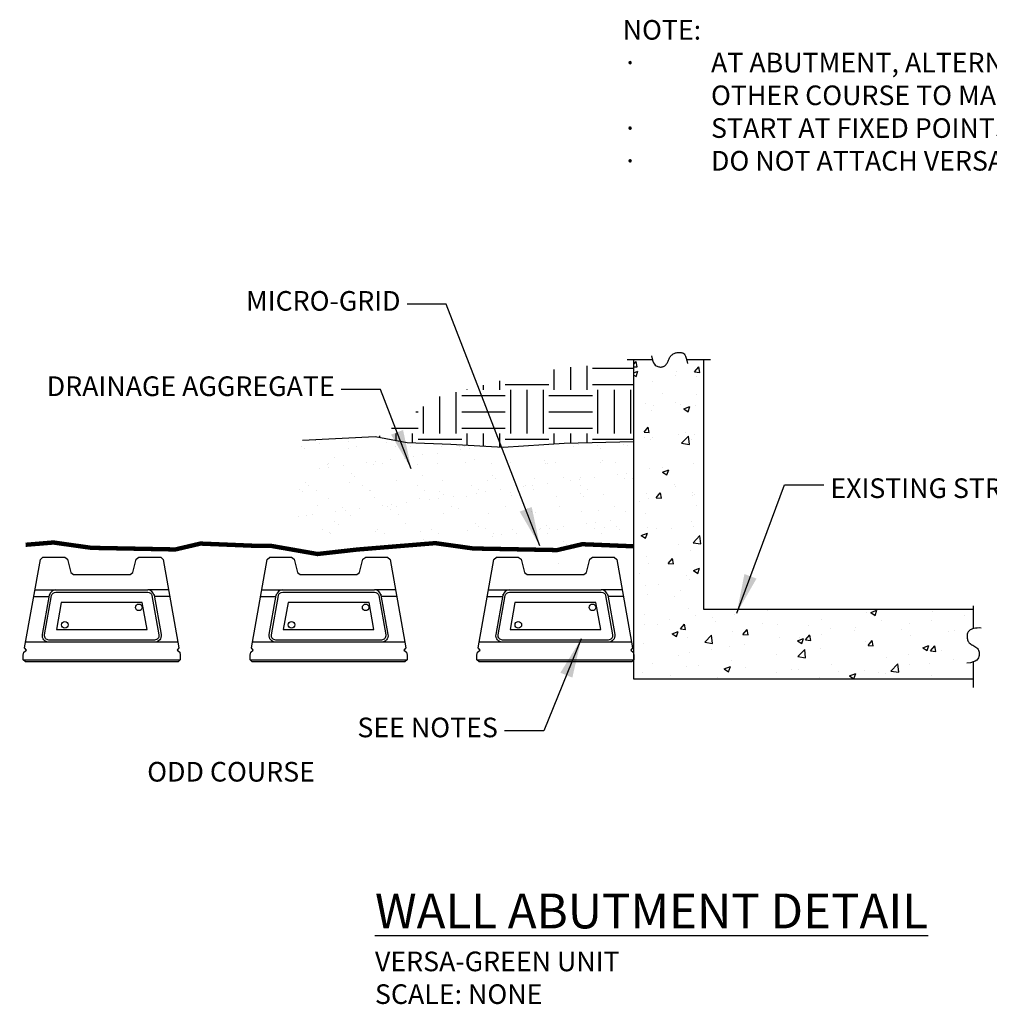
# Model space of a CAD drawing. Units: inches. Extents: x 1359 to 1599, y 3664 to 3777.
# Drawn here: x 1359 to 1470, y 3664 to 3777 of the extents above; entities that cross this region are included whole.
import ezdxf

# ---------------------------------------------------------------- set-up
doc = ezdxf.new("R2010")
doc.units = ezdxf.units.IN
doc.header["$MEASUREMENT"] = 0
for name, color, linetype in [('DRAIN_ROCK', 4, 'Continuous'), ('FILTER_FABRIC', 7, 'Continuous'), ('MISC_OBJECTS', 6, 'Continuous'), ('NOTES_AND_DIMS', 7, 'Continuous'), ('SOIL_HATCH', 3, 'Continuous'), ('VERSA-GREEN_UNIT', 1, 'Continuous')]:
    doc.layers.add(name, color=color, linetype=linetype)
doc.styles.add('T175', font='ROMANS')
doc.dimstyles.new('1-2CD', dxfattribs={"dimtxt": 2.25, "dimasz": 4.5, "dimexe": 0.375, "dimexo": 1.125, "dimgap": 0.75, "dimtad": 0, "dimtih": 1, "dimtoh": 1, "dimzin": 0, "dimdsep": 46, "dimlunit": 4, "dimtxsty": 'T175', "dimcen": -0.5, "dimadec": 0, "dimazin": 0, "dimtfac": 1, "dimtofl": 0, "dimtmove": 0, "dimatfit": 3, "dimfxl": 0, "dimtolj": 1, "dimtzin": 0, "dimarcsym": 0})

# ---------------------------------------------------------------- blocks, each defined once
blk = doc.blocks.new('A$C3F3644BA')
at = {"layer": 'VERSA-GREEN_UNIT'}
for points in [[(15.75, 12), (16.04, 11.75), (17.85, 1.62), (17.64, 1.33), (17.93, 1.13), (18, 0.75), (18, 0.25), (17.75, 0), (0.25, 0), (0, 0.25), (0, 0.75), (0.07, 1.13), (0.36, 1.33), (0.15, 1.62), (1.96, 11.75), (2.25, 12), (4.75, 12), (5.06, 11.76), (5.44, 10.24), (5.75, 10), (12.25, 10), (12.56, 10.24), (12.94, 11.76), (13.25, 12)], [(15.75, 12), (16.04, 11.75), (17.85, 1.62), (17.64, 1.33), (17.93, 1.13), (18, 0.75), (18, 0.25), (17.75, 0), (0.25, 0), (0, 0.25), (0, 0.75), (0.07, 1.13), (0.36, 1.33), (0.15, 1.62), (1.96, 11.75), (2.25, 12), (4.75, 12), (5.06, 11.76), (5.44, 10.24), (5.75, 10), (12.25, 10), (12.56, 10.24), (12.94, 11.76), (13.25, 12)], [(4.36, 6.82), (3.81, 3.7), (14.19, 3.7), (13.64, 6.82)]]:
    blk.add_lwpolyline(points, close=True, dxfattribs=at)
for points in [[(1.33, 8.25), (3.74, 8.25)], [(3.74, 8.25), (14.26, 8.25)], [(16.67, 8.25), (14.26, 8.25)], [(1.2, 7.5), (2.98, 7.5)], [(16.8, 7.5), (15.02, 7.5)], [(17.73, 2.25), (0.27, 2.25)], [(0, 0.25), (18, 0.25)], [(0, 0.25), (18, 0.25)], [(17.75, 0), (17.98, 0.23)], [(17.75, 0), (17.98, 0.23)]]:
    blk.add_lwpolyline(points, dxfattribs=at)
blk.add_lwpolyline([(2.45, 3.09), (3.25, 7.59, -0.363572), (3.74, 8), (14.26, 8, -0.363572), (14.75, 7.59), (15.55, 3.09, -0.466736), (15.06, 2.5), (2.94, 2.5, -0.466736)], format="xyb", close=True, dxfattribs=at)
blk.add_lwpolyline([(14.97, 7.75, -0.040997), (15, 7.63), (15.8, 3.13, -0.466736), (15.06, 2.25), (2.94, 2.25, -0.466736), (2.2, 3.13), (3, 7.63, -0.040997), (3.03, 7.75)], format="xyb", dxfattribs=at)
for centre in [(13.25, 6.25), (4.75, 4.25)]:
    blk.add_circle(centre, 0.378, dxfattribs=at)
for centre, start, end in [((3.74, 7.5), 90, 169.9194), ((14.26, 7.5), 10.0806, 90)]:
    blk.add_arc(centre, 0.75, start, end, dxfattribs=at)
blk = doc.blocks.new('*X1')
at = {"color": 0}
for p, q in [((1019.74, 747.33), (1020, 747.64)), ((1019.74, 747.04), (1020.12, 747.01)), ((1020.12, 747.01), (1020, 747.64)), ((1026.69, 746.44), (1027.17, 747.01)), ((1027.29, 746.38), (1027.17, 747.01)), ((1019.74, 746.34), (1020.19, 746.51)), ((1019.74, 746.07), (1019.99, 745.91)), ((1019.99, 745.91), (1020.19, 746.51)), ((1024.5, 746.02), (1024.5, 746.02)), ((1024.6, 746.51), (1024.6, 746.51)), ((1026.69, 746.44), (1027.29, 746.38)), ((1026.96, 745.95), (1026.96, 745.95)), ((1027.1, 746.84), (1027.1, 746.84)), ((1021.91, 745.31), (1021.91, 745.31)), ((1022.97, 744), (1022.97, 744)), ((1026.9, 743.82), (1026.9, 743.82)), ((1021.07, 742.82), (1021.07, 742.82)), ((1021.97, 742.57), (1021.97, 742.57)), ((1024.47, 742.9), (1024.47, 742.9)), ((1025.08, 742.65), (1025.08, 742.65)), ((1025.46, 742.22), (1026.16, 742.48)), ((1025.96, 741.88), (1026.16, 742.48)), ((1026.84, 742.62), (1026.84, 742.62)), ((1021.79, 741.98), (1021.79, 741.98)), ((1025.46, 742.22), (1025.96, 741.88)), ((1020.91, 739.54), (1021.39, 740.12)), ((1020.91, 739.54), (1021.5, 739.49)), ((1021.5, 739.49), (1021.39, 740.12)), ((1024.89, 739.32), (1024.89, 739.32)), ((1025.63, 739.45), (1025.63, 739.45)), ((1026.71, 739.29), (1026.71, 739.29)), ((1020.98, 738.91), (1020.98, 738.91)), ((1021.66, 738.65), (1021.66, 738.65)), ((1021.84, 738.96), (1021.84, 738.96)), ((1025.21, 738.26), (1025.99, 739.07)), ((1025.21, 738.26), (1026.1, 738.12)), ((1026.1, 738.12), (1025.99, 739.07)), ((1026.32, 738.69), (1026.32, 738.69)), ((1026.59, 735.96), (1026.59, 735.96)), ((1021.54, 735.32), (1021.54, 735.32)), ((1023, 735.51), (1023, 735.51)), ((1023.03, 734.96), (1023.73, 735.23)), ((1023.03, 734.96), (1023.52, 734.63)), ((1023.52, 734.63), (1023.73, 735.23)), ((1024.37, 733.58), (1024.37, 733.58)), ((1021.14, 732.46), (1021.14, 732.46)), ((1022.29, 732.02), (1022.77, 732.59)), ((1022.89, 731.97), (1022.78, 732.59)), ((1024.48, 733.35), (1024.48, 733.35)), ((1026.47, 732.63), (1026.47, 732.63)), ((1026.68, 732.4), (1026.68, 732.4)), ((1020.37, 731.57), (1020.37, 731.57)), ((1021.42, 731.99), (1021.42, 731.99)), ((1022.29, 732.02), (1022.89, 731.97)), ((1026.48, 732.23), (1026.48, 732.23)), ((1021.04, 730.16), (1021.04, 730.16)), ((1026.87, 731.16), (1026.87, 731.16)), ((1026.35, 729.3), (1026.35, 729.3)), ((1020.59, 727.71), (1021.29, 727.98)), ((1021.09, 727.38), (1021.29, 727.98)), ((1021.3, 728.66), (1021.3, 728.66)), ((1022.38, 728.49), (1022.38, 728.49)), ((1024.05, 728.45), (1024.05, 728.45)), ((1026.56, 728.78), (1026.56, 728.78)), ((1027.72, 728.27), (1027.72, 728.27)), ((1020.59, 727.71), (1021.09, 727.38)), ((1026.54, 726.86), (1027.32, 727.68)), ((1026.54, 726.86), (1027.43, 726.73)), ((1027.43, 726.72), (1027.32, 727.67)), ((1024.86, 726.66), (1024.86, 726.66)), ((1026.23, 725.98), (1026.23, 725.98)), ((1021.18, 725.34), (1021.18, 725.34)), ((1021.42, 724.51), (1021.42, 724.51)), ((1023.68, 724.5), (1024.16, 725.07)), ((1023.68, 724.5), (1024.28, 724.45)), ((1023.93, 724.84), (1023.93, 724.84)), ((1024.28, 724.44), (1024.16, 725.07)), ((1027.71, 725.34), (1027.71, 725.34)), ((1020.43, 723.38), (1020.43, 723.38)), ((1026.56, 723.69), (1027.26, 723.96)), ((1026.56, 723.69), (1027.06, 723.35)), ((1027.06, 723.35), (1027.26, 723.95)), ((1025.77, 723.16), (1025.77, 723.16)), ((1026.11, 722.65), (1026.11, 722.65)), ((1021.06, 722.01), (1021.06, 722.01)), ((1022.54, 722.04), (1022.54, 722.04)), ((1025.08, 721.39), (1025.08, 721.39)), ((1021.3, 720.89), (1021.3, 720.89)), ((1024.45, 720.69), (1024.45, 720.69)), ((1025.99, 719.32), (1025.99, 719.32)), ((1035.06, 719.11), (1035.06, 719.11)), ((1046.44, 718.83), (1046.44, 718.83)), ((1046.9, 718.86), (1047.6, 719.13)), ((1046.9, 718.86), (1047.4, 718.52)), ((1047.4, 718.52), (1047.6, 719.13)), ((1053.99, 719), (1053.99, 719)), ((1020.93, 718.68), (1020.93, 718.68)), ((1023.78, 718.08), (1023.78, 718.08)), ((1026.84, 718.49), (1026.84, 718.49)), ((1028.77, 718.28), (1028.77, 718.28)), ((1029.12, 717.85), (1029.12, 717.85)), ((1031.27, 718.61), (1031.27, 718.61)), ((1041.24, 718.08), (1041.24, 718.08)), ((1048.16, 718), (1048.16, 718)), ((1051.35, 717.66), (1051.35, 717.66)), ((1053.85, 717.98), (1053.85, 717.98)), ((1057.64, 718.48), (1057.64, 718.48)), ((1021.01, 717.49), (1021.01, 717.49)), ((1022.45, 717.45), (1022.45, 717.45)), ((1024.13, 716.43), (1024.83, 716.7)), ((1024.63, 716.1), (1024.83, 716.7)), ((1025.07, 716.98), (1025.55, 717.55)), ((1025.07, 716.98), (1025.67, 716.92)), ((1025.67, 716.92), (1025.55, 717.55)), ((1031.06, 716.74), (1031.06, 716.74)), ((1032.24, 716.35), (1032.72, 716.92)), ((1032.84, 716.3), (1032.72, 716.92)), ((1034.46, 717.63), (1034.46, 717.63)), ((1036.19, 717.44), (1036.19, 717.44)), ((1039.8, 717.4), (1039.8, 717.4)), ((1042.32, 717), (1042.32, 717)), ((1045.03, 716.82), (1045.03, 716.82)), ((1045.14, 717.17), (1045.14, 717.17)), ((1050.47, 716.95), (1050.47, 716.95)), ((1055.81, 716.72), (1055.81, 716.72)), ((1056.5, 716.85), (1056.5, 716.85)), ((1024.13, 716.43), (1024.63, 716.1)), ((1025.86, 715.99), (1025.86, 715.99)), ((1027.86, 715.47), (1028.64, 716.28)), ((1027.86, 715.47), (1028.75, 715.33)), ((1028.75, 715.33), (1028.64, 716.28)), ((1032.24, 716.35), (1032.84, 716.3)), ((1036.49, 716), (1036.49, 716)), ((1038.5, 715.63), (1039.2, 715.9)), ((1038.5, 715.63), (1039, 715.3)), ((1038.74, 716), (1038.74, 716)), ((1039, 715.3), (1039.2, 715.9)), ((1039.41, 715.72), (1039.9, 716.3)), ((1039.41, 715.72), (1040.01, 715.67)), ((1040.01, 715.67), (1039.9, 716.29)), ((1041.25, 716.33), (1041.25, 716.33)), ((1046.32, 715.5), (1046.32, 715.5)), ((1046.59, 715.09), (1047.07, 715.67)), ((1047.18, 715.04), (1047.07, 715.67)), ((1051.45, 716.21), (1051.45, 716.21)), ((1020.81, 715.35), (1020.81, 715.35)), ((1026.14, 714.34), (1026.14, 714.34)), ((1028.64, 714.67), (1028.64, 714.67)), ((1030.66, 714.99), (1030.66, 714.99)), ((1032.43, 715.16), (1032.43, 715.16)), ((1038.54, 713.81), (1039.32, 714.62)), ((1039.43, 713.67), (1039.32, 714.62)), ((1041.12, 714.75), (1041.12, 714.75)), ((1046.59, 715.09), (1047.18, 715.04)), ((1052.87, 714.83), (1053.57, 715.1)), ((1052.87, 714.83), (1053.37, 714.5)), ((1053.37, 714.5), (1053.57, 715.1)), ((1053.76, 714.47), (1054.24, 715.04)), ((1053.76, 714.47), (1054.36, 714.41)), ((1054.36, 714.41), (1054.24, 715.04)), ((1055.01, 714.54), (1055.01, 714.54)), ((1019.82, 713.5), (1019.82, 713.5)), ((1024.83, 713.99), (1024.83, 713.99)), ((1030.94, 713.41), (1030.94, 713.41)), ((1036.07, 714.11), (1036.07, 714.11)), ((1038.54, 713.81), (1039.43, 713.67)), ((1048.72, 713.71), (1048.72, 713.71)), ((1051.22, 714.04), (1051.22, 714.04)), ((1056.38, 713.52), (1056.38, 713.52)), ((1020.69, 712.02), (1020.69, 712.02)), ((1021.84, 712.97), (1021.84, 712.97)), ((1025.74, 712.66), (1025.74, 712.66)), ((1027.17, 712.74), (1027.17, 712.74)), ((1030.1, 712.41), (1030.8, 712.68)), ((1030.1, 712.41), (1030.6, 712.07)), ((1030.6, 712.07), (1030.8, 712.68)), ((1032.51, 712.52), (1032.51, 712.52)), ((1036.11, 712.05), (1036.11, 712.05)), ((1037.85, 712.29), (1037.85, 712.29)), ((1038.62, 712.38), (1038.62, 712.38)), ((1042.4, 712.88), (1042.4, 712.88)), ((1043.19, 712.06), (1043.19, 712.06)), ((1046.19, 712.18), (1046.19, 712.18)), ((1047.74, 712.03), (1047.74, 712.03)), ((1049.21, 712.16), (1049.99, 712.97)), ((1049.21, 712.16), (1050.1, 712.02)), ((1050.1, 712.02), (1049.99, 712.97)), ((1051.33, 712.88), (1051.33, 712.88)), ((1053.58, 713.03), (1053.58, 713.03)), ((1023.94, 711.62), (1023.94, 711.62)), ((1029.28, 711.4), (1029.28, 711.4)), ((1029.8, 711.22), (1029.8, 711.22)), ((1041, 711.43), (1041, 711.43)), ((1044.47, 711.61), (1045.17, 711.88)), ((1044.47, 711.61), (1044.97, 711.27)), ((1044.97, 711.27), (1045.17, 711.88)), ((1048.53, 711.84), (1048.53, 711.84)), ((1053.87, 711.61), (1053.87, 711.61))]:
    blk.add_line(p, q, dxfattribs=at)
blk = doc.blocks.new('*X2')
at = {"color": 0}
for p, q in [((983.28, 738.53), (983.28, 738.53)), ((983.65, 738.19), (983.65, 738.19)), ((987.07, 738.44), (987.07, 738.44)), ((991.4, 738.35), (991.4, 738.35)), ((993.3, 738.45), (993.3, 738.45)), ((1013.44, 738.14), (1013.44, 738.14)), ((1015.52, 738.04), (1015.52, 738.04)), ((1018.56, 738.12), (1018.56, 738.12)), ((981.68, 737.89), (981.68, 737.89)), ((981.94, 737.67), (981.94, 737.67)), ((987.05, 737.64), (987.05, 737.64)), ((987.91, 737.9), (987.91, 737.9)), ((992.46, 737.84), (992.46, 737.84)), ((994.14, 737.91), (994.14, 737.91)), ((995.55, 736.93), (995.55, 736.93)), ((997.18, 737.14), (997.18, 737.14)), ((997.69, 737.9), (997.69, 737.9)), ((999.77, 737.95), (999.77, 737.95)), ((999.89, 737.5), (999.89, 737.5)), ((1000.37, 737.92), (1000.37, 737.92)), ((1000.93, 737.64), (1000.93, 737.64)), ((1002.56, 737.85), (1002.56, 737.85)), ((1002.81, 737.88), (1002.81, 737.88)), ((1012.83, 737.94), (1012.83, 737.94)), ((1015.89, 737.7), (1015.89, 737.7)), ((1019.05, 737.96), (1019.05, 737.96)), ((984.64, 735.79), (984.64, 735.79)), ((984.72, 735.95), (984.72, 735.95)), ((985.38, 736.6), (985.38, 736.6)), ((986.41, 735.72), (986.41, 735.72)), ((989.13, 736.08), (989.13, 736.08)), ((989.88, 735.86), (989.88, 735.86)), ((990.17, 736.22), (990.17, 736.22)), ((990.95, 735.96), (990.95, 735.96)), ((991.79, 736.43), (991.79, 736.43)), ((993.39, 736.53), (993.39, 736.53)), ((993.76, 736.19), (993.76, 736.19)), ((994.51, 736.79), (994.51, 736.79)), ((994.99, 735.83), (994.99, 735.83)), ((997.18, 735.98), (997.18, 735.98)), ((1000.4, 736.03), (1000.4, 736.03)), ((1001.51, 736.35), (1001.51, 736.35)), ((1003.41, 735.99), (1003.41, 735.99)), ((1005.63, 736.09), (1005.63, 736.09)), ((1009.51, 736.28), (1009.51, 736.28)), ((1009.63, 736), (1009.63, 736)), ((1009.88, 735.95), (1009.88, 735.95)), ((1010.75, 736.07), (1010.75, 736.07)), ((1015.86, 736.01), (1015.86, 736.01)), ((1016.15, 736.26), (1016.15, 736.26)), ((1017.63, 736.11), (1017.63, 736.11)), ((983.74, 735.37), (983.74, 735.37)), ((984.78, 735.51), (984.78, 735.51)), ((987.38, 734.77), (987.38, 734.77)), ((995.5, 734.6), (995.5, 734.6)), ((1017.89, 734.69), (1017.89, 734.69)), ((1018.93, 734.83), (1018.93, 734.83)), ((982.06, 733.81), (982.06, 733.81)), ((987.18, 733.79), (987.18, 733.79)), ((987.74, 734.44), (987.74, 734.44)), ((992.58, 733.98), (992.58, 733.98)), ((997.82, 734.05), (997.82, 734.05)), ((1001.14, 733.45), (1001.14, 733.45)), ((1002.93, 734.02), (1002.93, 734.02)), ((1003.5, 734.53), (1003.5, 734.53)), ((1003.87, 734.19), (1003.87, 734.19)), ((1007.37, 733.46), (1007.37, 733.46)), ((1008.33, 734.22), (1008.33, 734.22)), ((1009.79, 733.62), (1009.79, 733.62)), ((1011.62, 734.35), (1011.62, 734.35)), ((1012.5, 733.98), (1012.5, 733.98)), ((1013.55, 734.12), (1013.55, 734.12)), ((1013.57, 734.29), (1013.57, 734.29)), ((1013.6, 733.47), (1013.6, 733.47)), ((1015.17, 734.33), (1015.17, 734.33)), ((1018.69, 734.26), (1018.69, 734.26)), ((1019.62, 734.28), (1019.62, 734.28)), ((981.36, 733.02), (981.36, 733.02)), ((981.73, 732.68), (981.73, 732.68)), ((982.46, 733.42), (982.46, 733.42)), ((983.3, 732.88), (983.3, 732.88)), ((988.68, 733.43), (988.68, 733.43)), ((989.48, 732.84), (989.48, 732.84)), ((989.53, 732.89), (989.53, 732.89)), ((994.91, 733.44), (994.91, 733.44)), ((995.76, 732.9), (995.76, 732.9)), ((997.49, 732.77), (997.49, 732.77)), ((997.86, 732.44), (997.86, 732.44)), ((1001.74, 732.56), (1001.74, 732.56)), ((1001.98, 732.91), (1001.98, 732.91)), ((1002.78, 732.7), (1002.78, 732.7)), ((1004.4, 732.92), (1004.4, 732.92)), ((1005.61, 732.6), (1005.61, 732.6)), ((1007.12, 733.27), (1007.12, 733.27)), ((1008.16, 733.41), (1008.16, 733.41)), ((1008.21, 732.92), (1008.21, 732.92)), ((1013.61, 732.53), (1013.61, 732.53)), ((1014.44, 732.94), (1014.44, 732.94)), ((1016.27, 732.41), (1016.27, 732.41)), ((984.77, 731.94), (984.77, 731.94)), ((990, 732), (990, 732)), ((992.01, 731.28), (992.01, 731.28)), ((993.64, 731.5), (993.64, 731.5)), ((995.12, 731.98), (995.12, 731.98)), ((996.35, 731.86), (996.35, 731.86)), ((997.39, 731.99), (997.39, 731.99)), ((999.02, 732.21), (999.02, 732.21)), ((1000.52, 732.17), (1000.52, 732.17)), ((1005.76, 732.24), (1005.76, 732.24)), ((1010.87, 732.22), (1010.87, 732.22)), ((1013.98, 732.19), (1013.98, 732.19)), ((982.87, 730.08), (982.87, 730.08)), ((983.47, 731.09), (983.47, 731.09)), ((985.59, 730.44), (985.59, 730.44)), ((986.34, 730.94), (986.34, 730.94)), ((986.63, 730.57), (986.63, 730.57)), ((988.25, 730.79), (988.25, 730.79)), ((990.97, 731.15), (990.97, 731.15)), ((991.47, 731.02), (991.47, 731.02)), ((991.84, 730.68), (991.84, 730.68)), ((992.56, 730.96), (992.56, 730.96)), ((992.71, 730.13), (992.71, 730.13)), ((997.94, 730.2), (997.94, 730.2)), ((998.79, 730.97), (998.79, 730.97)), ((999.6, 730.84), (999.6, 730.84)), ((1003.06, 730.17), (1003.06, 730.17)), ((1005.02, 730.98), (1005.02, 730.98)), ((1007.6, 730.77), (1007.6, 730.77)), ((1007.97, 730.44), (1007.97, 730.44)), ((1008.46, 730.37), (1008.46, 730.37)), ((1011.25, 730.99), (1011.25, 730.99)), ((1013.7, 730.43), (1013.7, 730.43)), ((1015.72, 730.6), (1015.72, 730.6)), ((1017.48, 731), (1017.48, 731)), ((1018.81, 730.41), (1018.81, 730.41)), ((981.24, 729.87), (981.24, 729.87)), ((982.19, 729.96), (982.19, 729.96)), ((985.46, 729.26), (985.46, 729.26)), ((987.31, 729.93), (987.31, 729.93)), ((993.58, 729.09), (993.58, 729.09)), ((1001.59, 729.02), (1001.59, 729.02)), ((1014.35, 729.05), (1014.35, 729.05)), ((1015.39, 729.18), (1015.39, 729.18)), ((1017.02, 729.4), (1017.02, 729.4)), ((1019.73, 729.75), (1019.73, 729.75)), ((984.07, 728.41), (984.07, 728.41)), ((984.89, 728.08), (984.89, 728.08)), ((984.91, 727.87), (984.91, 727.87)), ((985.83, 728.93), (985.83, 728.93)), ((990.13, 728.15), (990.13, 728.15)), ((990.3, 728.42), (990.3, 728.42)), ((991.14, 727.88), (991.14, 727.88)), ((995.25, 728.13), (995.25, 728.13)), ((996.53, 728.43), (996.53, 728.43)), ((997.37, 727.89), (997.37, 727.89)), ((1000.65, 728.32), (1000.65, 728.32)), ((1001.96, 728.68), (1001.96, 728.68)), ((1002.76, 728.44), (1002.76, 728.44)), ((1003.6, 727.9), (1003.6, 727.9)), ((1005.88, 728.39), (1005.88, 728.39)), ((1006.25, 727.98), (1006.25, 727.98)), ((1008.96, 728.34), (1008.96, 728.34)), ((1008.98, 728.45), (1008.98, 728.45)), ((1009.71, 728.84), (1009.71, 728.84)), ((1009.83, 727.92), (1009.83, 727.92)), ((1010.01, 728.47), (1010.01, 728.47)), ((1011, 728.36), (1011, 728.36)), ((1011.63, 728.69), (1011.63, 728.69)), ((1015.21, 728.46), (1015.21, 728.46)), ((1016.06, 727.93), (1016.06, 727.93)), ((1016.4, 728.56), (1016.4, 728.56)), ((1017.71, 728.77), (1017.71, 728.77)), ((1018.08, 728.43), (1018.08, 728.43)), ((995.57, 727.26), (995.57, 727.26)), ((995.94, 726.92), (995.94, 726.92)), ((1003.58, 727.63), (1003.58, 727.63)), ((1004.62, 727.77), (1004.62, 727.77)), ((1011.7, 727.02), (1011.7, 727.02)), ((1012.07, 726.68), (1012.07, 726.68)), ((995.48, 726.56), (995.48, 726.56)), ((1011.12, 724.51), (1011.12, 724.51))]:
    blk.add_line(p, q, dxfattribs=at)
blk = doc.blocks.new('*X3')
at = {"color": 0}
for p, q in [((1012.5, 744.37), (1012.5, 746.99)), ((1014.38, 744.37), (1014.38, 747.12)), ((1010.62, 744.37), (1010.62, 746.72)), ((1015, 746.88), (1019.74, 746.88)), ((1002.5, 744.37), (1002.5, 744.93)), ((1004.38, 744.37), (1004.38, 745.42)), ((1005, 745), (1010, 745)), ((1015, 745), (1019.74, 745)), ((997.5, 739.37), (997.5, 743.61)), ((999.38, 739.37), (999.38, 744.11)), ((1000, 743.75), (1005, 743.75)), ((1000.62, 744.37), (1000.62, 744.43)), ((1005.62, 739.37), (1005.62, 744.37)), ((1007.5, 739.37), (1007.5, 744.37)), ((1009.38, 739.37), (1009.38, 744.37)), ((1010, 743.75), (1015, 743.75)), ((1015.62, 739.37), (1015.62, 744.37)), ((1017.5, 739.37), (1017.5, 744.37)), ((1019.38, 739.37), (1019.38, 744.37)), ((995.62, 739.37), (995.62, 742.48)), ((994.73, 741.88), (995, 741.88)), ((1000, 741.88), (1005, 741.88)), ((1010, 741.88), (1015, 741.88)), ((990.62, 738.93), (990.62, 739.12)), ((991.94, 740), (995, 740)), ((992.5, 738.59), (992.5, 739.37)), ((994.38, 738.34), (994.38, 739.37)), ((1000, 740), (1005, 740)), ((1000.62, 738.04), (1000.62, 739.37)), ((1002.5, 737.94), (1002.5, 739.37)), ((1004.38, 737.83), (1004.38, 739.37)), ((1010, 740), (1015, 740)), ((1010.62, 738.19), (1010.62, 739.37)), ((1012.5, 738.28), (1012.5, 739.37)), ((1014.38, 738.32), (1014.38, 739.37)), ((995, 738.75), (1000, 738.75)), ((1005, 738.75), (1010, 738.75)), ((1015, 738.75), (1019.74, 738.75))]:
    blk.add_line(p, q, dxfattribs=at)

msp = doc.modelspace()

# ---------------------------------------------------------------- linework, layer by layer
at = {"layer": 'DRAIN_ROCK'}
msp.add_lwpolyline([(1391.47, 3728.701), (1399.784, 3729.132), (1403.452, 3728.466), (1408.453, 3728.244), (1414.454, 3727.91), (1421.456, 3728.355), (1429.456, 3728.552)], dxfattribs=at)
at = {"layer": 'FILTER_FABRIC'}
msp.add_lwpolyline([(1359.723, 3716.726, 0.5, 0.5, 0), (1362.91, 3716.988, 0.5, 0.5, 0), (1367.263, 3716.376, 0.5, 0.5, 0), (1376.887, 3716.192, 0.5, 0.5, 0), (1379.768, 3716.865, 0.5, 0.5, 0), (1385.686, 3716.623, 0.5, 0.5, 0), (1387.744, 3716.623, 0.5, 0.5, 0), (1393.181, 3715.669, 0.5, 0.5, 0), (1397.73, 3716.18, 0.5, 0.5, 0), (1406.68, 3716.915, 0.5, 0.5, 0), (1411.033, 3716.303, 0.5, 0.5, 0), (1420.657, 3716.119, 0.5, 0.5, 0), (1423.539, 3716.793, 0.5, 0.5, 0), (1429.456, 3716.55, 0, 0, 0)], format="xyseb", dxfattribs=at)
at = {"layer": 'MISC_OBJECTS'}
for points in [[(1431.483, 3738.365), (1431.546, 3738.032), (1431.623, 3737.768), (1431.71, 3737.565), (1431.805, 3737.413), (1431.906, 3737.304), (1432.009, 3737.23), (1432.113, 3737.18), (1432.214, 3737.147), (1432.31, 3737.124), (1432.401, 3737.108), (1432.488, 3737.099), (1432.57, 3737.098), (1432.648, 3737.104), (1432.722, 3737.118), (1432.793, 3737.139), (1432.861, 3737.167), (1432.925, 3737.201), (1432.987, 3737.243), (1433.046, 3737.291), (1433.102, 3737.345), (1433.155, 3737.406), (1433.205, 3737.472), (1433.252, 3737.543), (1433.297, 3737.62), (1433.339, 3737.702), (1433.379, 3737.788), (1433.418, 3737.876), (1433.458, 3737.965), (1433.5, 3738.053), (1433.543, 3738.14), (1433.591, 3738.223), (1433.642, 3738.302), (1433.699, 3738.375), (1433.761, 3738.443), (1433.828, 3738.504), (1433.9, 3738.559), (1433.976, 3738.608), (1434.056, 3738.651), (1434.14, 3738.687), (1434.227, 3738.718), (1434.318, 3738.742), (1434.41, 3738.759), (1434.505, 3738.771), (1434.599, 3738.776), (1434.694, 3738.775), (1434.788, 3738.768), (1434.88, 3738.755), (1434.969, 3738.736), (1435.055, 3738.709), (1435.138, 3738.666), (1435.219, 3738.596), (1435.297, 3738.49), (1435.375, 3738.336), (1435.451, 3738.124), (1435.527, 3737.844), (1435.603, 3737.485)], [(1428.685, 3737.964), (1431.566, 3737.964)], [(1468.356, 3701.308), (1429.456, 3701.308), (1429.456, 3737.964)], [(1435.494, 3737.964), (1438.251, 3737.964)], [(1468.356, 3709.308), (1437.456, 3709.308), (1437.456, 3737.964)], [(1468.356, 3709.746), (1468.356, 3707.111)], [(1469.257, 3707.181), (1469.022, 3707.192), (1468.806, 3707.186), (1468.609, 3707.166), (1468.432, 3707.133), (1468.274, 3707.088), (1468.136, 3707.033), (1468.017, 3706.971), (1467.919, 3706.902), (1467.839, 3706.828), (1467.778, 3706.75), (1467.732, 3706.667), (1467.7, 3706.582), (1467.679, 3706.493), (1467.667, 3706.401), (1467.662, 3706.307), (1467.661, 3706.211), (1467.664, 3706.114), (1467.671, 3706.015), (1467.684, 3705.918), (1467.705, 3705.822), (1467.736, 3705.728), (1467.778, 3705.638), (1467.834, 3705.553), (1467.905, 3705.474), (1467.993, 3705.401), (1468.093, 3705.333), (1468.203, 3705.268), (1468.318, 3705.204), (1468.434, 3705.14), (1468.548, 3705.072), (1468.655, 3705), (1468.752, 3704.921), (1468.835, 3704.835), (1468.904, 3704.74), (1468.959, 3704.638), (1469.001, 3704.529), (1469.028, 3704.415), (1469.043, 3704.294), (1469.044, 3704.169), (1469.032, 3704.04), (1469.006, 3703.908), (1468.957, 3703.775), (1468.876, 3703.645), (1468.752, 3703.52), (1468.576, 3703.405), (1468.337, 3703.302), (1468.027, 3703.214), (1467.635, 3703.144)], [(1468.356, 3703.31), (1468.356, 3700.371)]]:
    msp.add_lwpolyline(points, dxfattribs=at)

# ---------------------------------------------------------------- block references
for p in [(1359.456, 3703.308), (1385.456, 3703.308), (1411.456, 3703.308)]:
    msp.add_blockref('A$C3F3644BA', p)
at = {"layer": 'DRAIN_ROCK'}
msp.add_blockref('*X2', (409.713, 2990.097), dxfattribs=at)
at = {"layer": 'MISC_OBJECTS'}
msp.add_blockref('*X1', (409.713, 2990.097), dxfattribs=at)
at = {"layer": 'SOIL_HATCH'}
msp.add_blockref('*X3', (409.713, 2990.097), dxfattribs=at)

# ---------------------------------------------------------------- texts
at = {"layer": 'NOTES_AND_DIMS', "insert": (1428.171, 3776.862), "char_height": 2.25, "width": 112.21613, "attachment_point": 1, "style": 'T175'}
msp.add_mtext('NOTE:\\P\\pi-4.5,l4.5,t4.5;{\\fSymbol|b0|i0|c2|p18;·^I}AT ABUTMENT, ALTERNATE FULL UNIT WITH 5" SAW CUT UNIT EVERY OTHER COURSE TO MAINTAIN 8" PLANTING VOID\\P{\\fSymbol|b0|i0|c2|p18;·^I}START AT FIXED POINTS AND WORK INTO MIDDLE PART OF WALL\\P{\\fSymbol|b0|i0|c2|p18;·^I}DO NOT ATTACH VERSA-LOK UNITS TO OTHER STRUCTURES', dxfattribs=at)
at = {"layer": 'NOTES_AND_DIMS', "style": 'T175'}
for s, insert, char_height, attachment_point in [('\\A1;MICRO-GRID', (1402.701, 3743.554), 2.25, 9), ('\\A1;DRAINAGE AGGREGATE', (1395.15, 3733.775), 2.25, 9), ('\\A1;EXISTING STRUCTURE', (1451.979, 3724.337), 2.25, 1), ('\\A1;SEE NOTES', (1413.863, 3694.668), 2.25, 9), ('\\A1;ODD COURSE', (1392.887, 3689.592), 2.25, 9), ('\\A1;{\\LWALL ABUTMENT DETAIL}\\P{\\H0.5639x;VERSA-GREEN UNIT\\PSCALE: NONE}', (1399.771, 3664.105), 3.99, 7)]:
    msp.add_mtext(s, dxfattribs=dict(at, insert=insert, char_height=char_height, attachment_point=attachment_point))

# ---------------------------------------------------------------- leaders
at = {"layer": 'NOTES_AND_DIMS', "annotation_type": 0, "has_hookline": 1}
for points, hookline_direction, text_width in [([(1418.677, 3716.593), (1407.951, 3744.304), (1403.451, 3744.304)], 1, 19.929), ([(1403.935, 3725.417), (1400.4, 3734.525), (1395.9, 3734.525)], 1, 36.107), ([(1441.246, 3708.899), (1446.729, 3723.587), (1451.229, 3723.587)], 0, 35.036), ([(1423.417, 3705.947), (1419.113, 3695.418), (1414.613, 3695.418)], 1, 18.429)]:
    msp.add_leader(points, dimstyle='1-2CD', dxfattribs=dict(at, hookline_direction=hookline_direction, text_width=text_width))

doc.saveas('drawing.dxf')
